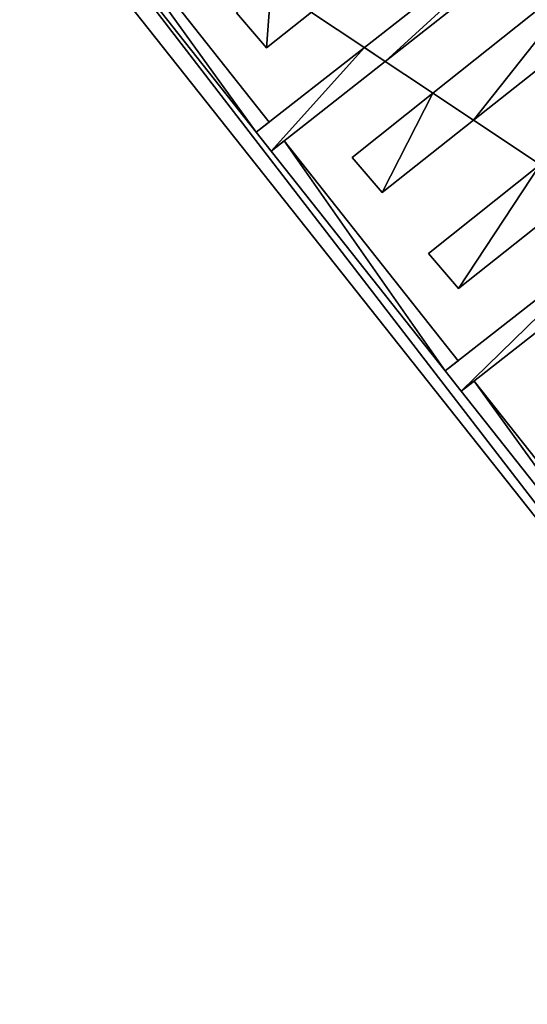
# Model space of a CAD drawing. Units: metres. Extents: x 72492 to 73163, y 351483 to 352007.
# Drawn here: x 72588 to 72601, y 351894 to 351919 of the extents above; entities that cross this region are included whole.
import ezdxf

# ---------------------------------------------------------------- set-up
doc = ezdxf.new("R2010")
doc.units = ezdxf.units.M
for name, color, linetype in [('FacadeFaces', 33, 'Continuous'), ('OuterEaves', 4, 'Continuous'), ('OuterWalls', 4, 'Continuous'), ('RoofFaces', 24, 'Continuous'), ('TerrainIntersection', 106, 'Continuous')]:
    doc.layers.add(name, color=color, linetype=linetype)

msp = doc.modelspace()

# ---------------------------------------------------------------- linework, layer by layer
at = {"layer": 'FacadeFaces'}
for points in [[(72611.372, 351893.56, 275.257), (72532.363, 351993.199, 275.257), (72532.363, 351993.199, 258.523), (72611.372, 351893.56, 275.257)], [(72611.372, 351893.56, 275.257), (72532.363, 351993.199, 258.523), (72611.372, 351893.56, 258.523), (72611.372, 351893.56, 275.257)], [(72593.967, 351916.368, 275.782), (72587.121, 351925.018, 275.782), (72587.121, 351925.018, 275.267), (72593.967, 351916.368, 275.782)], [(72593.967, 351916.368, 275.782), (72587.121, 351925.018, 275.267), (72593.967, 351916.368, 275.264), (72593.967, 351916.368, 275.782)], [(72588.275, 351924.251, 275.782), (72594.307, 351916.634, 275.782), (72594.307, 351916.634, 275.264), (72588.275, 351924.251, 275.782)], [(72588.275, 351924.251, 275.782), (72594.307, 351916.634, 275.264), (72588.275, 351924.251, 275.267), (72588.275, 351924.251, 275.782)], [(72596.797, 351918.584, 276.244), (72603.409, 351923.763, 276.244), (72603.409, 351923.763, 275.257), (72596.797, 351918.584, 276.244)], [(72596.797, 351918.584, 276.244), (72603.409, 351923.763, 275.257), (72596.797, 351918.584, 275.264), (72596.797, 351918.584, 276.244)], [(72603.789, 351923.283, 276.244), (72597.345, 351918.22, 276.244), (72597.345, 351918.22, 275.264), (72603.789, 351923.283, 276.244)], [(72603.789, 351923.283, 276.244), (72597.345, 351918.22, 275.264), (72603.789, 351923.283, 275.257), (72603.789, 351923.283, 276.244)], [(72598.592, 351917.391, 275.86), (72602.979, 351920.887, 275.86), (72602.979, 351920.887, 275.259), (72598.592, 351917.391, 275.86)], [(72598.592, 351917.391, 275.86), (72602.979, 351920.887, 275.259), (72598.592, 351917.391, 275.263), (72598.592, 351917.391, 275.86)], [(72603.771, 351919.946, 275.644), (72599.654, 351916.685, 275.644), (72599.654, 351916.685, 275.263), (72603.771, 351919.946, 275.644)], [(72603.771, 351919.946, 275.644), (72599.654, 351916.685, 275.263), (72603.771, 351919.946, 275.259), (72603.771, 351919.946, 275.644)], [(72594.239, 351918.574, 275.644), (72593.454, 351919.489, 275.86), (72593.454, 351919.489, 275.265), (72594.239, 351918.574, 275.644)], [(72594.239, 351918.574, 275.644), (72593.454, 351919.489, 275.265), (72594.239, 351918.574, 275.265), (72594.239, 351918.574, 275.644)], [(72595.414, 351919.504, 275.644), (72594.239, 351918.574, 275.644), (72594.239, 351918.574, 275.265), (72595.414, 351919.504, 275.644)], [(72595.414, 351919.504, 275.644), (72594.239, 351918.574, 275.265), (72595.414, 351919.504, 275.264), (72595.414, 351919.504, 275.644)], [(72593.967, 351916.368, 276.244), (72596.797, 351918.584, 276.244), (72596.797, 351918.584, 275.264), (72593.967, 351916.368, 276.244)], [(72593.967, 351916.368, 276.244), (72596.797, 351918.584, 275.264), (72593.967, 351916.368, 275.264), (72593.967, 351916.368, 276.244)], [(72597.345, 351918.22, 276.244), (72594.358, 351915.874, 276.244), (72594.358, 351915.874, 275.264), (72597.345, 351918.22, 276.244)], [(72597.345, 351918.22, 276.244), (72594.358, 351915.874, 275.264), (72597.345, 351918.22, 275.264), (72597.345, 351918.22, 276.244)], [(72596.481, 351915.709, 275.86), (72598.592, 351917.391, 275.86), (72598.592, 351917.391, 275.263), (72596.481, 351915.709, 275.86)], [(72596.481, 351915.709, 275.86), (72598.592, 351917.391, 275.263), (72596.481, 351915.709, 275.264), (72596.481, 351915.709, 275.86)], [(72594.307, 351916.634, 275.782), (72593.967, 351916.368, 275.782), (72593.967, 351916.368, 275.264), (72594.307, 351916.634, 275.782)], [(72594.307, 351916.634, 275.782), (72593.967, 351916.368, 275.264), (72594.307, 351916.634, 275.264), (72594.307, 351916.634, 275.782)], [(72599.654, 351916.685, 275.644), (72597.266, 351914.794, 275.644), (72597.266, 351914.794, 275.263), (72599.654, 351916.685, 275.644)], [(72599.654, 351916.685, 275.644), (72597.266, 351914.794, 275.263), (72599.654, 351916.685, 275.263), (72599.654, 351916.685, 275.644)], [(72594.358, 351915.874, 276.244), (72593.967, 351916.368, 276.244), (72593.967, 351916.368, 275.264), (72594.358, 351915.874, 276.244)], [(72594.358, 351915.874, 276.244), (72593.967, 351916.368, 275.264), (72594.358, 351915.874, 275.264), (72594.358, 351915.874, 276.244)], [(72594.358, 351915.874, 275.782), (72594.698, 351916.141, 275.782), (72594.698, 351916.141, 275.264), (72594.358, 351915.874, 275.782)], [(72594.358, 351915.874, 275.782), (72594.698, 351916.141, 275.264), (72594.358, 351915.874, 275.264), (72594.358, 351915.874, 275.782)], [(72594.698, 351916.141, 275.782), (72599.25, 351910.393, 275.782), (72599.25, 351910.393, 275.262), (72594.698, 351916.141, 275.782)], [(72594.698, 351916.141, 275.782), (72599.25, 351910.393, 275.262), (72594.698, 351916.141, 275.264), (72594.698, 351916.141, 275.782)], [(72598.908, 351910.126, 275.782), (72594.358, 351915.874, 275.782), (72594.358, 351915.874, 275.264), (72598.908, 351910.126, 275.782)], [(72598.908, 351910.126, 275.782), (72594.358, 351915.874, 275.264), (72598.908, 351910.126, 275.262), (72598.908, 351910.126, 275.782)], [(72597.266, 351914.794, 275.644), (72596.481, 351915.709, 275.86), (72596.481, 351915.709, 275.264), (72597.266, 351914.794, 275.644)], [(72597.266, 351914.794, 275.644), (72596.481, 351915.709, 275.264), (72597.266, 351914.794, 275.263), (72597.266, 351914.794, 275.644)], [(72598.475, 351913.195, 275.86), (72601.399, 351915.525, 275.86), (72601.399, 351915.525, 275.263), (72598.475, 351913.195, 275.86)], [(72598.475, 351913.195, 275.86), (72601.399, 351915.525, 275.263), (72598.475, 351913.195, 275.263), (72598.475, 351913.195, 275.86)], [(72602.463, 351914.817, 275.644), (72599.26, 351912.28, 275.644), (72599.26, 351912.28, 275.262), (72602.463, 351914.817, 275.644)], [(72602.463, 351914.817, 275.644), (72599.26, 351912.28, 275.262), (72602.463, 351914.817, 275.262), (72602.463, 351914.817, 275.644)], [(72598.908, 351910.126, 276.244), (72603.791, 351913.934, 276.244), (72603.791, 351913.934, 275.262), (72598.908, 351910.126, 276.244)], [(72598.908, 351910.126, 276.244), (72603.791, 351913.934, 275.262), (72598.908, 351910.126, 275.262), (72598.908, 351910.126, 276.244)], [(72604.371, 351913.548, 276.244), (72599.329, 351909.593, 276.244), (72599.329, 351909.593, 275.262), (72604.371, 351913.548, 276.244)], [(72604.371, 351913.548, 276.244), (72599.329, 351909.593, 275.262), (72604.371, 351913.548, 275.262), (72604.371, 351913.548, 276.244)], [(72599.26, 351912.28, 275.644), (72598.475, 351913.195, 275.86), (72598.475, 351913.195, 275.263), (72599.26, 351912.28, 275.644)], [(72599.26, 351912.28, 275.644), (72598.475, 351913.195, 275.263), (72599.26, 351912.28, 275.262), (72599.26, 351912.28, 275.644)], [(72599.25, 351910.393, 275.782), (72598.908, 351910.126, 275.782), (72598.908, 351910.126, 275.262), (72599.25, 351910.393, 275.782)], [(72599.25, 351910.393, 275.782), (72598.908, 351910.126, 275.262), (72599.25, 351910.393, 275.262), (72599.25, 351910.393, 275.782)], [(72599.329, 351909.593, 276.244), (72598.908, 351910.126, 276.244), (72598.908, 351910.126, 275.262), (72599.329, 351909.593, 276.244)], [(72599.329, 351909.593, 276.244), (72598.908, 351910.126, 275.262), (72599.329, 351909.593, 275.262), (72599.329, 351909.593, 276.244)], [(72599.329, 351909.593, 275.782), (72599.671, 351909.861, 275.782), (72599.671, 351909.861, 275.262), (72599.329, 351909.593, 275.782)], [(72599.329, 351909.593, 275.782), (72599.671, 351909.861, 275.262), (72599.329, 351909.593, 275.262), (72599.329, 351909.593, 275.782)], [(72599.671, 351909.861, 275.782), (72605.792, 351902.132, 275.782), (72605.792, 351902.132, 275.26), (72599.671, 351909.861, 275.782)], [(72599.671, 351909.861, 275.782), (72605.792, 351902.132, 275.26), (72599.671, 351909.861, 275.262), (72599.671, 351909.861, 275.782)], [(72605.449, 351901.861, 275.782), (72599.329, 351909.593, 275.782), (72599.329, 351909.593, 275.262), (72605.449, 351901.861, 275.782)], [(72605.449, 351901.861, 275.782), (72599.329, 351909.593, 275.262), (72605.449, 351901.861, 275.26), (72605.449, 351901.861, 275.782)]]:
    msp.add_3dface(points, dxfattribs=at)
at = {"layer": 'OuterEaves'}
for points in [[(72532.363, 351993.199, 275.257), (72611.372, 351893.56, 275.257), (72625.053, 351904.399, 275.257), (72623.206, 351906.695, 275.257), (72619.339, 351903.596, 275.257), (72603.341, 351923.849, 275.257), (72607.24, 351927.001, 275.257), (72546.131, 352004.072, 275.257), (72532.363, 351993.199, 275.257)], [(72594.307, 351916.634, 275.782), (72588.275, 351924.251, 275.782), (72587.701, 351924.976, 275.782), (72587.456, 351925.285, 275.782), (72587.121, 351925.018, 275.782), (72593.967, 351916.368, 275.782), (72594.307, 351916.634, 275.782)], [(72594.239, 351918.574, 275.644), (72595.414, 351919.504, 275.644), (72600.744, 351923.726, 275.644), (72600.466, 351924.056, 275.72), (72599.952, 351924.667, 275.86), (72599.292, 351924.141, 275.86), (72594.356, 351920.208, 275.86), (72593.454, 351919.489, 275.86), (72594.239, 351918.574, 275.644)], [(72603.409, 351923.763, 276.244), (72596.797, 351918.584, 276.244), (72593.967, 351916.368, 276.244), (72594.358, 351915.874, 276.244), (72597.345, 351918.22, 276.244), (72603.789, 351923.283, 276.244), (72603.409, 351923.763, 276.244)], [(72597.266, 351914.794, 275.644), (72599.654, 351916.685, 275.644), (72603.771, 351919.946, 275.644), (72602.979, 351920.887, 275.86), (72598.592, 351917.391, 275.86), (72596.481, 351915.709, 275.86), (72597.266, 351914.794, 275.644)], [(72599.26, 351912.28, 275.644), (72602.463, 351914.817, 275.644), (72605.765, 351917.432, 275.644), (72604.973, 351918.373, 275.86), (72601.399, 351915.525, 275.86), (72598.475, 351913.195, 275.86), (72599.26, 351912.28, 275.644)], [(72598.908, 351910.126, 276.244), (72599.329, 351909.593, 276.244), (72604.371, 351913.548, 276.244), (72608.759, 351916.99, 276.244), (72608.36, 351917.496, 276.244), (72603.791, 351913.934, 276.244), (72598.908, 351910.126, 276.244)], [(72599.25, 351910.393, 275.782), (72594.698, 351916.141, 275.782), (72594.358, 351915.874, 275.782), (72598.908, 351910.126, 275.782), (72599.25, 351910.393, 275.782)], [(72605.792, 351902.132, 275.782), (72599.671, 351909.861, 275.782), (72599.329, 351909.593, 275.782), (72605.449, 351901.861, 275.782), (72605.792, 351902.132, 275.782)]]:
    msp.add_polyline3d(points, dxfattribs=at)
at = {"layer": 'OuterWalls'}
for points in [[(72532.363, 351993.199, 275.257), (72611.372, 351893.56, 275.257), (72625.053, 351904.399, 275.257), (72623.206, 351906.695, 275.257), (72619.339, 351903.596, 275.257), (72603.341, 351923.849, 275.257), (72607.24, 351927.001, 275.257), (72546.131, 352004.072, 275.257), (72532.363, 351993.199, 275.257)], [(72594.307, 351916.634, 275.782), (72588.275, 351924.251, 275.782), (72587.701, 351924.976, 275.782), (72587.456, 351925.285, 275.782), (72587.121, 351925.018, 275.782), (72593.967, 351916.368, 275.782), (72594.307, 351916.634, 275.782)], [(72594.239, 351918.574, 275.644), (72595.414, 351919.504, 275.644), (72600.744, 351923.726, 275.644), (72600.466, 351924.056, 275.72), (72599.952, 351924.667, 275.86), (72599.292, 351924.141, 275.86), (72594.356, 351920.208, 275.86), (72593.454, 351919.489, 275.86), (72594.239, 351918.574, 275.644)], [(72603.409, 351923.763, 276.244), (72596.797, 351918.584, 276.244), (72593.967, 351916.368, 276.244), (72594.358, 351915.874, 276.244), (72597.345, 351918.22, 276.244), (72603.789, 351923.283, 276.244), (72603.409, 351923.763, 276.244)], [(72597.266, 351914.794, 275.644), (72599.654, 351916.685, 275.644), (72603.771, 351919.946, 275.644), (72602.979, 351920.887, 275.86), (72598.592, 351917.391, 275.86), (72596.481, 351915.709, 275.86), (72597.266, 351914.794, 275.644)], [(72599.26, 351912.28, 275.644), (72602.463, 351914.817, 275.644), (72605.765, 351917.432, 275.644), (72604.973, 351918.373, 275.86), (72601.399, 351915.525, 275.86), (72598.475, 351913.195, 275.86), (72599.26, 351912.28, 275.644)], [(72598.908, 351910.126, 276.244), (72599.329, 351909.593, 276.244), (72604.371, 351913.548, 276.244), (72608.759, 351916.99, 276.244), (72608.36, 351917.496, 276.244), (72603.791, 351913.934, 276.244), (72598.908, 351910.126, 276.244)], [(72599.25, 351910.393, 275.782), (72594.698, 351916.141, 275.782), (72594.358, 351915.874, 275.782), (72598.908, 351910.126, 275.782), (72599.25, 351910.393, 275.782)], [(72605.792, 351902.132, 275.782), (72599.671, 351909.861, 275.782), (72599.329, 351909.593, 275.782), (72605.449, 351901.861, 275.782), (72605.792, 351902.132, 275.782)]]:
    msp.add_polyline3d(points, dxfattribs=at)
at = {"layer": 'RoofFaces'}
for points in [[(72611.372, 351893.56, 275.257), (72587.121, 351925.018, 275.267), (72532.363, 351993.199, 275.257), (72611.372, 351893.56, 275.257)], [(72619.339, 351903.596, 275.257), (72587.121, 351925.018, 275.267), (72611.372, 351893.56, 275.257), (72619.339, 351903.596, 275.257)], [(72603.341, 351923.849, 275.257), (72587.121, 351925.018, 275.267), (72619.339, 351903.596, 275.257), (72603.341, 351923.849, 275.257)], [(72587.121, 351925.018, 275.782), (72593.967, 351916.368, 275.782), (72588.275, 351924.251, 275.782), (72587.121, 351925.018, 275.782)], [(72588.275, 351924.251, 275.782), (72593.967, 351916.368, 275.782), (72594.307, 351916.634, 275.782), (72588.275, 351924.251, 275.782)], [(72596.797, 351918.584, 276.244), (72597.345, 351918.22, 276.244), (72603.409, 351923.763, 276.244), (72596.797, 351918.584, 276.244)], [(72597.345, 351918.22, 276.244), (72603.789, 351923.283, 276.244), (72603.409, 351923.763, 276.244), (72597.345, 351918.22, 276.244)], [(72602.979, 351920.887, 275.86), (72598.592, 351917.391, 275.86), (72599.654, 351916.685, 275.644), (72602.979, 351920.887, 275.86)], [(72603.771, 351919.946, 275.644), (72602.979, 351920.887, 275.86), (72599.654, 351916.685, 275.644), (72603.771, 351919.946, 275.644)], [(72594.356, 351920.208, 275.86), (72593.454, 351919.489, 275.86), (72594.239, 351918.574, 275.644), (72594.356, 351920.208, 275.86)], [(72595.414, 351919.504, 275.644), (72594.356, 351920.208, 275.86), (72594.239, 351918.574, 275.644), (72595.414, 351919.504, 275.644)], [(72593.967, 351916.368, 276.244), (72594.358, 351915.874, 276.244), (72596.797, 351918.584, 276.244), (72593.967, 351916.368, 276.244)], [(72594.358, 351915.874, 276.244), (72597.345, 351918.22, 276.244), (72596.797, 351918.584, 276.244), (72594.358, 351915.874, 276.244)], [(72598.592, 351917.391, 275.86), (72596.481, 351915.709, 275.86), (72597.266, 351914.794, 275.644), (72598.592, 351917.391, 275.86)], [(72599.654, 351916.685, 275.644), (72598.592, 351917.391, 275.86), (72597.266, 351914.794, 275.644), (72599.654, 351916.685, 275.644)], [(72594.358, 351915.874, 275.782), (72598.908, 351910.126, 275.782), (72594.698, 351916.141, 275.782), (72594.358, 351915.874, 275.782)], [(72594.698, 351916.141, 275.782), (72598.908, 351910.126, 275.782), (72599.25, 351910.393, 275.782), (72594.698, 351916.141, 275.782)], [(72601.399, 351915.525, 275.86), (72598.475, 351913.195, 275.86), (72599.26, 351912.28, 275.644), (72601.399, 351915.525, 275.86)], [(72602.463, 351914.817, 275.644), (72601.399, 351915.525, 275.86), (72599.26, 351912.28, 275.644), (72602.463, 351914.817, 275.644)], [(72599.329, 351909.593, 276.244), (72603.791, 351913.934, 276.244), (72598.908, 351910.126, 276.244), (72599.329, 351909.593, 276.244)], [(72604.371, 351913.548, 276.244), (72603.791, 351913.934, 276.244), (72599.329, 351909.593, 276.244), (72604.371, 351913.548, 276.244)], [(72599.329, 351909.593, 275.782), (72605.449, 351901.861, 275.782), (72599.671, 351909.861, 275.782), (72599.329, 351909.593, 275.782)], [(72599.671, 351909.861, 275.782), (72605.449, 351901.861, 275.782), (72605.792, 351902.132, 275.782), (72599.671, 351909.861, 275.782)]]:
    msp.add_3dface(points, dxfattribs=at)
at = {"layer": 'TerrainIntersection'}
msp.add_polyline3d([(72532.363, 351993.199, 258.577), (72611.372, 351893.56, 258.774), (72625.053, 351904.399, 258.782), (72623.206, 351906.695, 258.778), (72619.339, 351903.596, 258.775), (72603.341, 351923.849, 258.732), (72607.24, 351927.001, 258.729), (72546.131, 352004.072, 258.523), (72532.363, 351993.199, 258.577)], dxfattribs=at)

doc.saveas('drawing.dxf')
